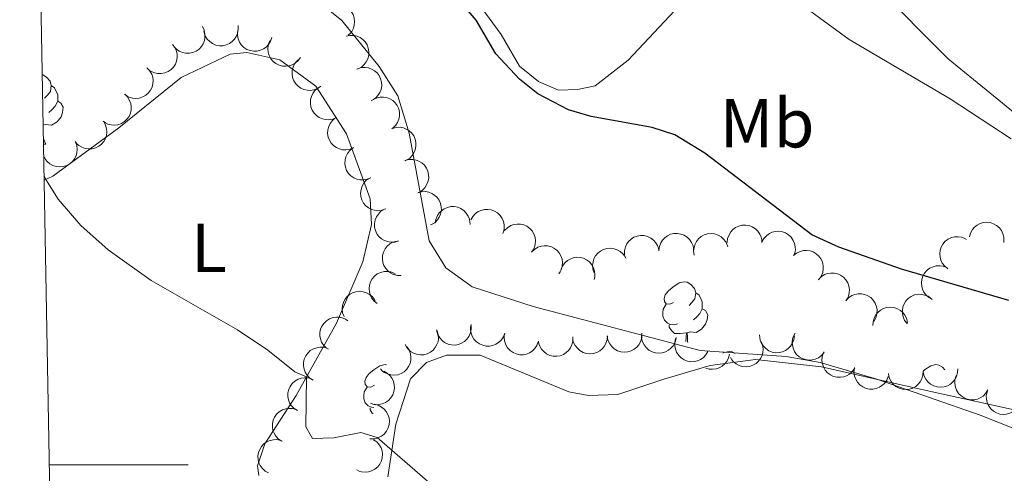
# Model space of a CAD drawing. Units: metres. Extents: x 627787 to 632297, y 694716 to 697768.
# Drawn here: x 628694 to 628836, y 695499 to 695564 of the extents above; entities that cross this region are included whole.
import ezdxf
from ezdxf.enums import TextEntityAlignment as Align

# ---------------------------------------------------------------- set-up
doc = ezdxf.new("R2010")
doc.units = ezdxf.units.M
doc.header["$MEASUREMENT"] = 0
for name, color, linetype, lineweight in [('Carátula', 7, 'Continuous', 0), ('Elementos auxiliares', 7, 'Continuous', 0), ('Entidades rústicas y varios', 7, 'Continuous', 0), ('Relieve y altimetría', 7, 'Continuous', 0)]:
    doc.layers.add(name, color=color, linetype=linetype, lineweight=lineweight)
doc.styles.add('Style-Arial Narrow', font='txt')

msp = doc.modelspace()

# ---------------------------------------------------------------- linework, layer by layer
at = {"layer": 'Carátula', "color": 7, "linetype": 'Continuous', "lineweight": 0}
msp.add_line((628698.469, 695500), (628718.469, 695500), dxfattribs=at)
msp.add_3dface([(627842.822, 694715.671), (632297.044, 694798.715), (632241.681, 697768.21), (627787.459, 697685.166)], dxfattribs=at)
at = {"layer": 'Elementos auxiliares', "color": 250, "linetype": 'Continuous', "lineweight": 0}
msp.add_3dface([(628705.36, 695125.74), (628662.77, 697439), (632091.16, 697502.92), (632134.88, 695189.68)], dxfattribs=at)
at = {"layer": 'Entidades rústicas y varios', "color": 92, "linetype": 'Continuous', "lineweight": 0, "flags": 128}
for points, elevation in [([(628738.333, 695565.798), (628738.803, 695566.107), (628739.356, 695566.299), (628739.834, 695566.362), (628740.279, 695566.33), (628740.759, 695566.217), (628741.205, 695566.01), (628741.601, 695565.72), (628741.933, 695565.343), (628742.194, 695564.908), (628742.359, 695564.428), (628742.421, 695563.88), (628742.371, 695563.41), (628742.241, 695562.933), (628742.028, 695562.489), (628741.789, 695562.192), (628741.502, 695561.931)], 382.427), ([(628720.499, 695563.174), (628720.747, 695562.669), (628720.869, 695562.096), (628720.871, 695561.614), (628720.785, 695561.177), (628720.613, 695560.715), (628720.352, 695560.298), (628720.015, 695559.941), (628719.6, 695559.658), (628719.136, 695559.453), (628718.639, 695559.349), (628718.088, 695559.356), (628717.628, 695559.463), (628717.17, 695559.652), (628716.756, 695559.919), (628716.491, 695560.193), (628716.267, 695560.51)], 386.244), ([(628725.638, 695563.323), (628725.671, 695562.762), (628725.562, 695562.187), (628725.379, 695561.741), (628725.13, 695561.371), (628724.793, 695561.011), (628724.391, 695560.728), (628723.942, 695560.529), (628723.45, 695560.428), (628722.943, 695560.418), (628722.445, 695560.515), (628721.939, 695560.734), (628721.556, 695561.011), (628721.207, 695561.362), (628720.928, 695561.768), (628720.789, 695562.123), (628720.706, 695562.502)], 385.596), ([(628730.484, 695561.619), (628730.31, 695561.084), (628729.999, 695560.588), (628729.665, 695560.24), (628729.298, 695559.987), (628728.853, 695559.775), (628728.375, 695559.658), (628727.885, 695559.637), (628727.39, 695559.723), (628726.914, 695559.899), (628726.486, 695560.171), (628726.095, 695560.56), (628725.839, 695560.958), (628725.643, 695561.412), (628725.531, 695561.892), (628725.532, 695562.273), (628725.593, 695562.656)], 385.049), ([(628741.205, 695561.805), (628741.755, 695561.923), (628742.34, 695561.901), (628742.809, 695561.787), (628743.212, 695561.596), (628743.618, 695561.317), (628743.959, 695560.962), (628744.222, 695560.548), (628744.396, 695560.076), (628744.481, 695559.576), (628744.461, 695559.069), (628744.32, 695558.536), (628744.103, 695558.116), (628743.809, 695557.719), (628743.449, 695557.382), (628743.119, 695557.192), (628742.756, 695557.052)], 382.096), ([(628716.198, 695560.612), (628716.538, 695560.165), (628716.768, 695559.626), (628716.863, 695559.153), (628716.862, 695558.707), (628716.782, 695558.221), (628716.606, 695557.762), (628716.343, 695557.347), (628715.99, 695556.99), (628715.574, 695556.699), (628715.107, 695556.502), (628714.564, 695556.403), (628714.092, 695556.42), (628713.607, 695556.518), (628713.149, 695556.7), (628712.836, 695556.918), (628712.556, 695557.187)], 386.184), ([(628734.609, 695558.742), (628734.285, 695558.283), (628733.841, 695557.901), (628733.419, 695557.667), (628732.994, 695557.533), (628732.507, 695557.462), (628732.016, 695557.49), (628731.541, 695557.615), (628731.093, 695557.844), (628730.691, 695558.152), (628730.361, 695558.538), (628730.103, 695559.025), (628729.976, 695559.481), (628729.922, 695559.973), (628729.957, 695560.464), (628730.07, 695560.828), (628730.241, 695561.176)], 384.211), ([(628712.511, 695557.248), (628712.901, 695556.843), (628713.193, 695556.335), (628713.343, 695555.877), (628713.395, 695555.435), (628713.373, 695554.942), (628713.252, 695554.465), (628713.04, 695554.022), (628712.732, 695553.626), (628712.353, 695553.288), (628711.912, 695553.038), (628711.385, 695552.875), (628710.914, 695552.836), (628710.421, 695552.876), (628709.945, 695553.003), (628709.609, 695553.182), (628709.298, 695553.416)], 385.83), ([(628737.544, 695554.579), (628737.082, 695554.259), (628736.533, 695554.052), (628736.057, 695553.978), (628735.612, 695553.998), (628735.129, 695554.099), (628734.678, 695554.295), (628734.275, 695554.575), (628733.933, 695554.943), (628733.661, 695555.371), (628733.485, 695555.847), (628733.409, 695556.393), (628733.446, 695556.864), (628733.565, 695557.345), (628733.767, 695557.794), (628733.998, 695558.097), (628734.279, 695558.366)], 383.935), ([(628742.838, 695557.1), (628743.376, 695557.265), (628743.961, 695557.294), (628744.437, 695557.221), (628744.855, 695557.066), (628745.284, 695556.823), (628745.654, 695556.499), (628745.953, 695556.11), (628746.167, 695555.655), (628746.296, 695555.164), (628746.319, 695554.657), (628746.225, 695554.114), (628746.046, 695553.677), (628745.787, 695553.255), (628745.458, 695552.888), (628745.146, 695552.67), (628744.797, 695552.5)], 382.072), ([(628739.797, 695550.078), (628739.282, 695549.852), (628738.704, 695549.755), (628738.222, 695549.774), (628737.789, 695549.879), (628737.335, 695550.071), (628736.93, 695550.35), (628736.588, 695550.702), (628736.324, 695551.129), (628736.139, 695551.602), (628736.057, 695552.103), (628736.088, 695552.653), (628736.215, 695553.108), (628736.424, 695553.557), (628736.708, 695553.959), (628736.993, 695554.212), (628737.321, 695554.422)], 383.912), ([(628709.315, 695553.438), (628709.717, 695553.044), (628710.022, 695552.544), (628710.184, 695552.09), (628710.248, 695551.649), (628710.239, 695551.156), (628710.131, 695550.676), (628709.931, 695550.228), (628709.633, 695549.823), (628709.264, 695549.475), (628708.829, 695549.213), (628708.307, 695549.037), (628707.837, 695548.985), (628707.343, 695549.011), (628706.864, 695549.125), (628706.523, 695549.296), (628706.207, 695549.521)], 386.053), ([(628745.027, 695552.626), (628745.526, 695552.883), (628746.097, 695553.016), (628746.579, 695553.027), (628747.018, 695552.949), (628747.483, 695552.786), (628747.905, 695552.533), (628748.268, 695552.202), (628748.558, 695551.792), (628748.772, 695551.332), (628748.885, 695550.837), (628748.888, 695550.286), (628748.789, 695549.824), (628748.609, 695549.363), (628748.35, 695548.944), (628748.081, 695548.674), (628747.768, 695548.444)], 382.24), ([(628706.284, 695549.479), (628706.558, 695548.988), (628706.71, 695548.422), (628706.738, 695547.941), (628706.675, 695547.499), (628706.527, 695547.029), (628706.289, 695546.599), (628705.97, 695546.225), (628705.571, 695545.921), (628705.118, 695545.691), (628704.628, 695545.562), (628704.077, 695545.54), (628703.611, 695545.623), (628703.145, 695545.788), (628702.717, 695546.032), (628702.438, 695546.292), (628702.198, 695546.597)], 386.444), ([(628742.273, 695545.734), (628741.758, 695545.509), (628741.18, 695545.412), (628740.699, 695545.43), (628740.266, 695545.535), (628739.811, 695545.727), (628739.406, 695546.006), (628739.065, 695546.359), (628738.8, 695546.786), (628738.615, 695547.258), (628738.534, 695547.759), (628738.564, 695548.309), (628738.692, 695548.765), (628738.9, 695549.213), (628739.185, 695549.615), (628739.47, 695549.868), (628739.797, 695550.078)], 383.912), ([(628747.848, 695548.495), (628748.39, 695548.645), (628748.975, 695548.659), (628749.45, 695548.572), (628749.863, 695548.407), (628750.285, 695548.152), (628750.647, 695547.818), (628750.935, 695547.421), (628751.136, 695546.961), (628751.252, 695546.467), (628751.262, 695545.959), (628751.153, 695545.419), (628750.962, 695544.986), (628750.692, 695544.572), (628750.353, 695544.214), (628750.035, 695544.004), (628749.682, 695543.843)], 382.164), ([(628702.223, 695546.555), (628702.417, 695546.027), (628702.478, 695545.445), (628702.43, 695544.965), (628702.299, 695544.539), (628702.079, 695544.098), (628701.776, 695543.71), (628701.403, 695543.391), (628700.961, 695543.153), (628700.478, 695542.998), (628699.973, 695542.947), (628699.425, 695543.011), (628698.979, 695543.166), (628698.544, 695543.402), (628698.16, 695543.71), (628697.925, 695544.01), (628697.736, 695544.35)], 386.444), ([(628744.749, 695541.39), (628744.234, 695541.165), (628743.657, 695541.068), (628743.175, 695541.086), (628742.742, 695541.192), (628742.288, 695541.383), (628741.882, 695541.662), (628741.541, 695542.015), (628741.276, 695542.442), (628741.091, 695542.914), (628741.01, 695543.415), (628741.041, 695543.966), (628741.168, 695544.421), (628741.377, 695544.87), (628741.661, 695545.272), (628741.946, 695545.525), (628742.273, 695545.734)], 383.912), ([(628749.676, 695543.859), (628750.217, 695544.009), (628750.803, 695544.023), (628751.277, 695543.936), (628751.691, 695543.77), (628752.113, 695543.516), (628752.475, 695543.182), (628752.763, 695542.785), (628752.964, 695542.324), (628753.08, 695541.83), (628753.089, 695541.323), (628752.981, 695540.783), (628752.79, 695540.35), (628752.52, 695539.936), (628752.181, 695539.578), (628751.863, 695539.368), (628751.509, 695539.207)], 381.757), ([(628746.86, 695536.88), (628746.331, 695536.691), (628745.747, 695536.636), (628745.268, 695536.688), (628744.844, 695536.824), (628744.404, 695537.048), (628744.02, 695537.355), (628743.705, 695537.731), (628743.471, 695538.176), (628743.32, 695538.66), (628743.275, 695539.166), (628743.345, 695539.713), (628743.504, 695540.158), (628743.744, 695540.59), (628744.056, 695540.971), (628744.359, 695541.203), (628744.7, 695541.389)], 383.546), ([(628751.503, 695539.223), (628752.045, 695539.373), (628752.631, 695539.387), (628753.105, 695539.3), (628753.519, 695539.134), (628753.941, 695538.88), (628754.302, 695538.546), (628754.59, 695538.149), (628754.792, 695537.688), (628754.907, 695537.194), (628754.917, 695536.687), (628754.808, 695536.146), (628754.618, 695535.714), (628754.347, 695535.299), (628754.009, 695534.942), (628753.691, 695534.732), (628753.337, 695534.571)], 381.35), ([(628748.736, 695532.267), (628748.197, 695532.11), (628747.611, 695532.088), (628747.136, 695532.168), (628746.72, 695532.328), (628746.294, 695532.577), (628745.928, 695532.906), (628745.635, 695533.3), (628745.427, 695533.757), (628745.305, 695534.25), (628745.289, 695534.757), (628745.39, 695535.299), (628745.575, 695535.734), (628745.84, 695536.152), (628746.173, 695536.514), (628746.489, 695536.728), (628746.84, 695536.894)], 383.45), ([(628754.045, 695534.821), (628754.124, 695535.377), (628754.347, 695535.919), (628754.616, 695536.319), (628754.934, 695536.632), (628755.336, 695536.916), (628755.787, 695537.114), (628756.267, 695537.218), (628756.769, 695537.218), (628757.268, 695537.126), (628757.737, 695536.931), (628758.188, 695536.615), (628758.508, 695536.267), (628758.779, 695535.853), (628758.971, 695535.399), (628759.036, 695535.024), (628759.041, 695534.635)], 381.03), ([(628759.164, 695535.308), (628759.438, 695535.799), (628759.84, 695536.225), (628760.235, 695536.501), (628760.644, 695536.679), (628761.121, 695536.8), (628761.613, 695536.823), (628762.098, 695536.748), (628762.567, 695536.567), (628762.999, 695536.302), (628763.367, 695535.953), (628763.675, 695535.495), (628763.848, 695535.055), (628763.953, 695534.572), (628763.969, 695534.08), (628763.895, 695533.706), (628763.761, 695533.341)], 380.511), ([(628764.02, 695533.781), (628764.416, 695534.18), (628764.918, 695534.483), (628765.372, 695534.643), (628765.814, 695534.704), (628766.307, 695534.693), (628766.786, 695534.582), (628767.233, 695534.38), (628767.636, 695534.08), (628767.982, 695533.709), (628768.242, 695533.273), (628768.416, 695532.75), (628768.465, 695532.28), (628768.436, 695531.786), (628768.319, 695531.307), (628768.147, 695530.967), (628767.92, 695530.652)], 380.326), ([(628796.088, 695532.056), (628796.147, 695532.615), (628796.348, 695533.165), (628796.603, 695533.575), (628796.908, 695533.899), (628797.3, 695534.199), (628797.743, 695534.413), (628798.218, 695534.536), (628798.72, 695534.555), (628799.222, 695534.481), (628799.698, 695534.305), (628800.161, 695534.006), (628800.494, 695533.67), (628800.78, 695533.267), (628800.989, 695532.821), (628801.068, 695532.448), (628801.088, 695532.06)], 380.007), ([(628830.963, 695532.858), (628831.11, 695533.401), (628831.396, 695533.912), (628831.712, 695534.276), (628832.065, 695534.548), (628832.499, 695534.782), (628832.97, 695534.924), (628833.459, 695534.969), (628833.958, 695534.908), (628834.442, 695534.756), (628834.883, 695534.507), (628835.293, 695534.138), (628835.569, 695533.754), (628835.788, 695533.31), (628835.924, 695532.837), (628835.942, 695532.456), (628835.901, 695532.07)], 376.325), ([(628786.25, 695530.894), (628786.317, 695531.452), (628786.527, 695531.999), (628786.787, 695532.405), (628787.098, 695532.725), (628787.493, 695533.019), (628787.939, 695533.226), (628788.417, 695533.341), (628788.919, 695533.353), (628789.42, 695533.272), (628789.893, 695533.088), (628790.351, 695532.782), (628790.679, 695532.441), (628790.96, 695532.034), (628791.162, 695531.585), (628791.235, 695531.211), (628791.249, 695530.823)], 379.904), ([(628791.323, 695530.205), (628791.241, 695530.762), (628791.301, 695531.344), (628791.446, 695531.804), (628791.662, 695532.194), (628791.967, 695532.581), (628792.343, 695532.898), (628792.773, 695533.134), (628793.255, 695533.277), (628793.759, 695533.33), (628794.264, 695533.277), (628794.787, 695533.101), (628795.192, 695532.858), (628795.57, 695532.538), (628795.882, 695532.158), (628796.051, 695531.816), (628796.167, 695531.445)], 379.907), ([(628801.093, 695532.15), (628801.366, 695532.641), (628801.766, 695533.068), (628802.161, 695533.346), (628802.569, 695533.525), (628803.046, 695533.648), (628803.538, 695533.672), (628804.023, 695533.598), (628804.492, 695533.419), (628804.926, 695533.155), (628805.294, 695532.807), (628805.604, 695532.35), (628805.779, 695531.911), (628805.885, 695531.428), (628805.902, 695530.936), (628805.829, 695530.562), (628805.696, 695530.197)], 379.955), ([(628749.149, 695527.281), (628748.587, 695527.288), (628748.02, 695527.437), (628747.589, 695527.652), (628747.237, 695527.926), (628746.902, 695528.288), (628746.648, 695528.709), (628746.482, 695529.171), (628746.416, 695529.669), (628746.442, 695530.176), (628746.574, 695530.666), (628746.829, 695531.155), (628747.132, 695531.517), (628747.507, 695531.84), (628747.931, 695532.09), (628748.295, 695532.203), (628748.68, 695532.259)], 383.679), ([(628781.288, 695530.27), (628781.281, 695530.832), (628781.417, 695531.402), (628781.621, 695531.838), (628781.887, 695532.196), (628782.241, 695532.539), (628782.656, 695532.804), (628783.113, 695532.981), (628783.61, 695533.058), (628784.117, 695533.044), (628784.61, 695532.924), (628785.105, 695532.681), (628785.475, 695532.386), (628785.807, 695532.019), (628786.066, 695531.601), (628786.188, 695531.24), (628786.253, 695530.857)], 379.985), ([(628827.857, 695528.27), (628827.416, 695528.618), (628827.058, 695529.082), (628826.848, 695529.516), (628826.737, 695529.948), (628826.692, 695530.439), (628826.748, 695530.928), (628826.898, 695531.395), (628827.15, 695531.829), (628827.48, 695532.215), (628827.884, 695532.523), (628828.384, 695532.754), (628828.846, 695532.856), (628829.34, 695532.883), (628829.828, 695532.822), (628830.186, 695532.689), (628830.524, 695532.499)], 376.227), ([(628767.92, 695530.652), (628768.316, 695531.051), (628768.817, 695531.354), (628769.272, 695531.514), (628769.714, 695531.575), (628770.206, 695531.564), (628770.686, 695531.453), (628771.133, 695531.251), (628771.536, 695530.951), (628771.882, 695530.579), (628772.142, 695530.144), (628772.315, 695529.62), (628772.364, 695529.15), (628772.335, 695528.656), (628772.219, 695528.178), (628772.047, 695527.838), (628771.819, 695527.523)], 380.326), ([(628776.931, 695527.662), (628776.748, 695528.193), (628776.699, 695528.777), (628776.757, 695529.256), (628776.897, 695529.679), (628777.126, 695530.116), (628777.437, 695530.497), (628777.816, 695530.808), (628778.263, 695531.037), (628778.749, 695531.182), (628779.255, 695531.223), (628779.801, 695531.147), (628780.245, 695530.983), (628780.675, 695530.738), (628781.052, 695530.422), (628781.281, 695530.117), (628781.463, 695529.774)], 380.533), ([(628805.644, 695530.153), (628806.077, 695530.512), (628806.606, 695530.764), (628807.074, 695530.879), (628807.519, 695530.897), (628808.008, 695530.837), (628808.475, 695530.681), (628808.9, 695530.436), (628809.272, 695530.098), (628809.58, 695529.695), (628809.796, 695529.236), (628809.918, 695528.698), (628809.921, 695528.226), (628809.844, 695527.737), (628809.682, 695527.272), (628809.477, 695526.95), (628809.22, 695526.659)], 379.842), ([(628772.129, 695528.14), (628772.348, 695528.657), (628772.701, 695529.125), (628773.063, 695529.443), (628773.45, 695529.665), (628773.912, 695529.838), (628774.398, 695529.914), (628774.888, 695529.893), (628775.374, 695529.765), (628775.833, 695529.549), (628776.237, 695529.241), (628776.593, 695528.821), (628776.814, 695528.403), (628776.971, 695527.933), (628777.041, 695527.446), (628777.008, 695527.066), (628776.914, 695526.689)], 380.67), ([(628745.66, 695523.256), (628745.219, 695523.605), (628744.862, 695524.07), (628744.652, 695524.503), (628744.542, 695524.935), (628744.498, 695525.426), (628744.554, 695525.915), (628744.705, 695526.382), (628744.958, 695526.816), (628745.288, 695527.201), (628745.692, 695527.509), (628746.192, 695527.74), (628746.654, 695527.841), (628747.148, 695527.868), (628747.637, 695527.806), (628747.994, 695527.673), (628748.332, 695527.482)], 384.372), ([(628809.211, 695526.693), (628809.6, 695527.099), (628810.097, 695527.409), (628810.55, 695527.576), (628810.99, 695527.644), (628811.483, 695527.64), (628811.964, 695527.537), (628812.414, 695527.341), (628812.822, 695527.048), (628813.173, 695526.682), (628813.44, 695526.25), (628813.622, 695525.729), (628813.678, 695525.26), (628813.656, 695524.766), (628813.547, 695524.286), (628813.38, 695523.943), (628813.158, 695523.624)], 379.296), ([(628825.209, 695524.072), (628824.768, 695524.42), (628824.411, 695524.885), (628824.2, 695525.318), (628824.089, 695525.75), (628824.045, 695526.241), (628824.1, 695526.73), (628824.251, 695527.197), (628824.503, 695527.632), (628824.833, 695528.017), (628825.236, 695528.325), (628825.736, 695528.557), (628826.198, 695528.659), (628826.692, 695528.686), (628827.181, 695528.624), (628827.538, 695528.492), (628827.877, 695528.301)], 376.835), ([(628740.895, 695521.384), (628740.698, 695521.91), (628740.632, 695522.492), (628740.677, 695522.972), (628740.805, 695523.399), (628741.021, 695523.842), (628741.321, 695524.232), (628741.692, 695524.554), (628742.133, 695524.795), (628742.614, 695524.954), (628743.119, 695525.009), (628743.667, 695524.948), (628744.115, 695524.796), (628744.551, 695524.564), (628744.938, 695524.259), (628745.175, 695523.96), (628745.366, 695523.622)], 384.828), ([(628813.164, 695523.658), (628813.545, 695524.071), (628814.035, 695524.392), (628814.484, 695524.57), (628814.922, 695524.647), (628815.415, 695524.654), (628815.899, 695524.562), (628816.353, 695524.377), (628816.767, 695524.092), (628817.126, 695523.734), (628817.403, 695523.308), (628817.596, 695522.792), (628817.662, 695522.324), (628817.652, 695521.829), (628817.553, 695521.347), (628817.394, 695521), (628817.179, 695520.677)], 378.927), ([(628821.983, 695520.359), (628821.639, 695520.804), (628821.406, 695521.342), (628821.308, 695521.814), (628821.306, 695522.259), (628821.382, 695522.746), (628821.555, 695523.207), (628821.815, 695523.623), (628822.166, 695523.983), (628822.58, 695524.276), (628823.046, 695524.476), (628823.588, 695524.579), (628824.06, 695524.565), (628824.546, 695524.471), (628825.005, 695524.292), (628825.319, 695524.076), (628825.601, 695523.809)], 377.489), ([(628817.07, 695520.062), (628817.095, 695520.623), (628817.263, 695521.185), (628817.491, 695521.609), (628817.777, 695521.951), (628818.149, 695522.274), (628818.578, 695522.515), (628819.045, 695522.666), (628819.545, 695522.715), (628820.051, 695522.672), (628820.536, 695522.525), (628821.017, 695522.254), (628821.369, 695521.94), (628821.68, 695521.554), (628821.916, 695521.122), (628822.017, 695520.755), (628822.061, 695520.368)], 378.372), ([(628738.391, 695516.798), (628737.983, 695517.185), (628737.67, 695517.681), (628737.501, 695518.132), (628737.43, 695518.572), (628737.431, 695519.065), (628737.531, 695519.547), (628737.724, 695519.998), (628738.015, 695520.407), (628738.379, 695520.761), (628738.81, 695521.03), (628739.329, 695521.215), (628739.798, 695521.274), (628740.293, 695521.255), (628740.773, 695521.149), (628741.117, 695520.984), (628741.437, 695520.763)], 385.301), ([(628754.297, 695519.337), (628754.466, 695518.801), (628754.502, 695518.216), (628754.433, 695517.739), (628754.282, 695517.32), (628754.043, 695516.888), (628753.723, 695516.515), (628753.336, 695516.213), (628752.884, 695515.995), (628752.394, 695515.861), (628751.888, 695515.832), (628751.344, 695515.921), (628750.904, 695516.096), (628750.48, 695516.351), (628750.111, 695516.676), (628749.889, 695516.986), (628749.715, 695517.334)], 385.002), ([(628759.189, 695520.058), (628759.199, 695519.496), (628759.065, 695518.925), (628758.862, 695518.488), (628758.598, 695518.129), (628758.246, 695517.784), (628757.832, 695517.518), (628757.375, 695517.339), (628756.879, 695517.26), (628756.372, 695517.272), (628755.878, 695517.39), (628755.382, 695517.631), (628755.011, 695517.924), (628754.678, 695518.289), (628754.417, 695518.707), (628754.293, 695519.067), (628754.226, 695519.45)], 384.455), ([(628764.039, 695518.977), (628763.842, 695518.451), (628763.509, 695517.969), (628763.16, 695517.636), (628762.783, 695517.399), (628762.329, 695517.207), (628761.846, 695517.11), (628761.355, 695517.111), (628760.865, 695517.219), (628760.397, 695517.415), (628759.981, 695517.706), (628759.607, 695518.111), (628759.369, 695518.52), (628759.193, 695518.982), (628759.103, 695519.466), (628759.12, 695519.847), (628759.198, 695520.228)], 384.287), ([(628768.879, 695517.728), (628768.682, 695517.201), (628768.349, 695516.719), (628768, 695516.386), (628767.623, 695516.149), (628767.169, 695515.957), (628766.686, 695515.86), (628766.195, 695515.861), (628765.705, 695515.969), (628765.237, 695516.166), (628764.821, 695516.456), (628764.447, 695516.862), (628764.209, 695517.27), (628764.033, 695517.732), (628763.943, 695518.216), (628763.96, 695518.597), (628764.037, 695518.978)], 384.174), ([(628788.72, 695518.212), (628788.578, 695517.668), (628788.296, 695517.155), (628787.984, 695516.788), (628787.633, 695516.513), (628787.201, 695516.275), (628786.731, 695516.13), (628786.243, 695516.08), (628785.744, 695516.137), (628785.258, 695516.284), (628784.814, 695516.53), (628784.401, 695516.895), (628784.123, 695517.277), (628783.899, 695517.719), (628783.76, 695518.191), (628783.738, 695518.572), (628783.776, 695518.958)], 382.64), ([(628810.038, 695516.201), (628809.68, 695515.767), (628809.207, 695515.421), (628808.769, 695515.22), (628808.335, 695515.119), (628807.843, 695515.086), (628807.355, 695515.153), (628806.892, 695515.314), (628806.463, 695515.576), (628806.085, 695515.915), (628805.787, 695516.325), (628805.567, 695516.831), (628805.475, 695517.294), (628805.46, 695517.789), (628805.533, 695518.276), (628805.673, 695518.63), (628805.871, 695518.965)], 381.535), ([(628773.847, 695518.44), (628773.856, 695517.878), (628773.723, 695517.308), (628773.52, 695516.87), (628773.256, 695516.511), (628772.904, 695516.166), (628772.49, 695515.9), (628772.033, 695515.721), (628771.537, 695515.641), (628771.03, 695515.653), (628770.536, 695515.771), (628770.04, 695516.012), (628769.669, 695516.304), (628769.336, 695516.67), (628769.075, 695517.087), (628768.951, 695517.448), (628768.884, 695517.831)], 384.056), ([(628778.828, 695518.608), (628778.796, 695518.046), (628778.62, 695517.487), (628778.385, 695517.066), (628778.095, 695516.728), (628777.718, 695516.411), (628777.286, 695516.176), (628776.817, 695516.031), (628776.316, 695515.989), (628775.811, 695516.039), (628775.328, 695516.193), (628774.851, 695516.47), (628774.503, 695516.79), (628774.198, 695517.18), (628773.968, 695517.615), (628773.872, 695517.984), (628773.834, 695518.371)], 383.665), ([(628783.796, 695518.843), (628783.764, 695518.282), (628783.588, 695517.723), (628783.353, 695517.302), (628783.063, 695516.964), (628782.686, 695516.646), (628782.254, 695516.411), (628781.784, 695516.267), (628781.284, 695516.225), (628780.779, 695516.274), (628780.296, 695516.429), (628779.819, 695516.706), (628779.471, 695517.026), (628779.165, 695517.415), (628778.936, 695517.851), (628778.84, 695518.22), (628778.802, 695518.606)], 383.15), ([(628793.306, 695516.331), (628793.025, 695515.845), (628792.616, 695515.425), (628792.217, 695515.155), (628791.805, 695514.984), (628791.325, 695514.87), (628790.834, 695514.855), (628790.35, 695514.938), (628789.884, 695515.126), (628789.455, 695515.398), (628789.093, 695515.753), (628788.793, 695516.215), (628788.626, 695516.658), (628788.529, 695517.143), (628788.521, 695517.635), (628788.601, 695518.008), (628788.741, 695518.37)], 382.147), ([(628800.978, 695517.776), (628801.184, 695517.252), (628801.259, 695516.671), (628801.222, 695516.191), (628801.1, 695515.762), (628800.891, 695515.316), (628800.597, 695514.921), (628800.231, 695514.594), (628799.794, 695514.345), (628799.315, 695514.179), (628798.811, 695514.117), (628798.263, 695514.169), (628797.812, 695514.313), (628797.372, 695514.539), (628796.981, 695514.838), (628796.739, 695515.133), (628796.543, 695515.468)], 381.657), ([(628805.751, 695518.58), (628805.677, 695518.023), (628805.46, 695517.478), (628805.195, 695517.076), (628804.88, 695516.76), (628804.481, 695516.471), (628804.032, 695516.27), (628803.553, 695516.161), (628803.051, 695516.156), (628802.551, 695516.243), (628802.081, 695516.433), (628801.626, 695516.744), (628801.303, 695517.089), (628801.027, 695517.5), (628800.831, 695517.952), (628800.763, 695518.327), (628800.753, 695518.715)], 381.397), ([(628736.41, 695512.217), (628735.938, 695512.522), (628735.539, 695512.951), (628735.288, 695513.363), (628735.138, 695513.783), (628735.047, 695514.267), (628735.056, 695514.759), (628735.162, 695515.238), (628735.373, 695515.695), (628735.665, 695516.109), (628736.038, 695516.453), (628736.514, 695516.731), (628736.964, 695516.876), (628737.454, 695516.949), (628737.946, 695516.934), (628738.314, 695516.835), (628738.669, 695516.678)], 385.979), ([(628749.958, 695517.024), (628750.272, 695516.558), (628750.471, 695516.007), (628750.539, 695515.53), (628750.513, 695515.085), (628750.405, 695514.604), (628750.204, 695514.155), (628749.918, 695513.756), (628749.545, 695513.419), (628749.113, 695513.153), (628748.635, 695512.983), (628748.088, 695512.915), (628747.617, 695512.958), (628747.139, 695513.083), (628746.692, 695513.291), (628746.392, 695513.526), (628746.128, 695513.811)], 385.657), ([(628814.443, 695513.945), (628814.132, 695513.476), (628813.698, 695513.082), (628813.283, 695512.837), (628812.862, 695512.692), (628812.376, 695512.607), (628811.884, 695512.623), (628811.406, 695512.735), (628810.953, 695512.951), (628810.542, 695513.248), (628810.202, 695513.625), (628809.93, 695514.105), (628809.791, 695514.557), (628809.724, 695515.047), (628809.746, 695515.539), (628809.849, 695515.906), (628810.01, 695516.259)], 381.047), ([(628796.4, 695515.963), (628796.274, 695515.415), (628796.008, 695514.893), (628795.707, 695514.516), (628795.364, 695514.231), (628794.94, 695513.981), (628794.474, 695513.821), (628793.988, 695513.757), (628793.487, 695513.799), (628793.006, 695513.929)], 381.889), ([(628746.614, 695513.471), (628747.107, 695513.202), (628747.537, 695512.804), (628747.818, 695512.412), (628747.999, 695512.005), (628748.126, 695511.529), (628748.153, 695511.037), (628748.083, 695510.551), (628747.907, 695510.081), (628747.647, 695509.646), (628747.301, 695509.275), (628746.846, 695508.962), (628746.408, 695508.784), (628745.926, 695508.674), (628745.434, 695508.653), (628745.059, 695508.724), (628744.694, 695508.855)], 386.003), ([(628819.265, 695512.737), (628819.063, 695512.212), (628818.725, 695511.734), (628818.372, 695511.405), (628817.993, 695511.171), (628817.537, 695510.984), (628817.053, 695510.893), (628816.562, 695510.899), (628816.073, 695511.011), (628815.607, 695511.213), (628815.194, 695511.508), (628814.825, 695511.917), (628814.592, 695512.328), (628814.42, 695512.792), (628814.335, 695513.277), (628814.356, 695513.658), (628814.438, 695514.038)], 380.642), ([(628824.297, 695513.505), (628824.275, 695512.943), (628824.11, 695512.381), (628823.884, 695511.955), (628823.6, 695511.611), (628823.229, 695511.286), (628822.802, 695511.043), (628822.335, 695510.89), (628821.836, 695510.838), (628821.33, 695510.878), (628820.844, 695511.022), (628820.362, 695511.29), (628820.008, 695511.603), (628819.695, 695511.987), (628819.457, 695512.418), (628819.354, 695512.785), (628819.308, 695513.171)], 380.687), ([(628829.285, 695513.839), (628829.264, 695513.277), (628829.099, 695512.715), (628828.872, 695512.289), (628828.589, 695511.945), (628828.218, 695511.62), (628827.79, 695511.377), (628827.324, 695511.224), (628826.824, 695511.172), (628826.318, 695511.212), (628825.832, 695511.356), (628825.35, 695511.624), (628824.996, 695511.937), (628824.683, 695512.321), (628824.445, 695512.752), (628824.342, 695513.119), (628824.296, 695513.505)], 380.746), ([(628734.174, 695507.802), (628733.702, 695508.108), (628733.303, 695508.536), (628733.052, 695508.948), (628732.901, 695509.368), (628732.811, 695509.852), (628732.82, 695510.344), (628732.926, 695510.824), (628733.137, 695511.28), (628733.429, 695511.694), (628733.802, 695512.039), (628734.278, 695512.316), (628734.728, 695512.461), (628735.218, 695512.534), (628735.71, 695512.519), (628736.078, 695512.42), (628736.433, 695512.263)], 386.693), ([(628833.638, 695510.794), (628833.348, 695510.313), (628832.932, 695509.901), (628832.527, 695509.638), (628832.113, 695509.475), (628831.631, 695509.369), (628831.139, 695509.364), (628830.657, 695509.455), (628830.194, 695509.651), (628829.771, 695509.931), (628829.416, 695510.293), (628829.123, 695510.76), (628828.965, 695511.206), (628828.877, 695511.693), (628828.877, 695512.185), (628828.964, 695512.556), (628829.111, 695512.916)], 380.85), ([(628838.226, 695508.83), (628837.966, 695508.331), (628837.576, 695507.894), (628837.189, 695507.607), (628836.785, 695507.418), (628836.311, 695507.283), (628835.821, 695507.247), (628835.333, 695507.308), (628834.86, 695507.475), (628834.42, 695507.728), (628834.043, 695508.067), (628833.722, 695508.516), (628833.536, 695508.951), (628833.418, 695509.431), (628833.388, 695509.923), (628833.452, 695510.298), (628833.576, 695510.667)], 380.908), ([(628731.938, 695503.388), (628731.466, 695503.693), (628731.067, 695504.122), (628730.816, 695504.534), (628730.665, 695504.953), (628730.575, 695505.438), (628730.584, 695505.929), (628730.69, 695506.409), (628730.901, 695506.865), (628731.193, 695507.28), (628731.566, 695507.624), (628732.042, 695507.902), (628732.492, 695508.046), (628732.982, 695508.12), (628733.474, 695508.104), (628733.842, 695508.006), (628734.197, 695507.848)], 387.407), ([(628745.249, 695508.712), (628745.796, 695508.584), (628746.317, 695508.316), (628746.692, 695508.013), (628746.976, 695507.669), (628747.225, 695507.244), (628747.382, 695506.778), (628747.445, 695506.291), (628747.401, 695505.79), (628747.266, 695505.301), (628747.032, 695504.851), (628746.677, 695504.429), (628746.303, 695504.14), (628745.867, 695503.906), (628745.399, 695503.754), (628745.019, 695503.722), (628744.631, 695503.75)], 386.213), ([(628730.007, 695498.813), (628729.516, 695499.088), (628729.09, 695499.49), (628728.814, 695499.885), (628728.637, 695500.294), (628728.515, 695500.772), (628728.493, 695501.263), (628728.568, 695501.748), (628728.749, 695502.217), (628729.014, 695502.649), (628729.364, 695503.017), (628729.821, 695503.325), (628730.261, 695503.498), (628730.745, 695503.602), (628731.237, 695503.619), (628731.611, 695503.544), (628731.975, 695503.41)], 387.992), ([(628745.162, 695503.608), (628745.621, 695503.283), (628746.002, 695502.838), (628746.235, 695502.416), (628746.368, 695501.991), (628746.438, 695501.503), (628746.408, 695501.012), (628746.282, 695500.537), (628746.053, 695500.09), (628745.744, 695499.688), (628745.357, 695499.36), (628744.869, 695499.102), (628744.414, 695498.977), (628743.922, 695498.924), (628743.431, 695498.96), (628743.067, 695499.074), (628742.719, 695499.246)], 386.87)]:
    msp.add_lwpolyline(points, dxfattribs=dict(at, elevation=elevation))
for points in [[(628697.433, 695556.233), (628697.496, 695556.225), (628698.026, 695555.91), (628698.556, 695555.325), (628698.716, 695554.685), (628698.606, 695553.835), (628698.181, 695553.305), (628697.761, 695552.88)], [(628698.716, 695554.685), (628699.191, 695554.37), (628699.506, 695553.73), (628699.666, 695553.41), (628699.666, 695552.83), (628699.666, 695552.405), (628699.296, 695551.715), (628698.876, 695551.235), (628698.396, 695550.815)], [(628699.666, 695552.405), (628700.121, 695552.155), (628700.466, 695551.54), (628700.356, 695550.815), (628700.146, 695550.175), (628699.561, 695549.435), (628698.766, 695548.955), (628697.916, 695549.06), (628697.567, 695548.955)], [(628697.598, 695547.29), (628697.626, 695547.045), (628697.741, 695546.645), (628697.956, 695546.245)], [(628697.617, 695546.245), (628697.956, 695546.245)], [(628788.361, 695523.396), (628787.831, 695523.131), (628787.301, 695523.186), (628787.036, 695523.556), (628786.981, 695523.981), (628787.141, 695524.501), (628787.621, 695525.096), (628788.256, 695525.626), (628789.156, 695526.211), (628789.901, 695526.371), (628790.326, 695526.316), (628790.856, 695526.001), (628791.386, 695525.416), (628791.546, 695524.776), (628791.436, 695523.926), (628791.011, 695523.396), (628790.591, 695522.971)], [(628791.546, 695524.776), (628792.021, 695524.461), (628792.336, 695523.821), (628792.496, 695523.501), (628792.496, 695522.921), (628792.496, 695522.496), (628792.126, 695521.806), (628791.706, 695521.326), (628791.226, 695520.906)], [(628788.946, 695520.316), (628788.521, 695520.156), (628787.936, 695520.216), (628787.461, 695520.426), (628787.036, 695520.851), (628786.821, 695521.436), (628786.821, 695521.856), (628786.876, 695522.441), (628787.301, 695523.131)], [(628792.496, 695522.496), (628792.951, 695522.246), (628793.296, 695521.631), (628793.186, 695520.906), (628792.976, 695520.266), (628792.391, 695519.526), (628791.596, 695519.046), (628790.746, 695519.151), (628790.316, 695519.021)], [(628790.206, 695519.021), (628789.316, 695518.936), (628788.471, 695518.936), (628788.046, 695519.366), (628787.726, 695519.841), (628787.726, 695520.156)], [(628790.115, 695517.757), (628790.206, 695519.021), (628790.316, 695519.021), (628790.351, 695518.436), (628790.386, 695517.751), (628790.4, 695517.63)], [(628795.474, 695516.074), (628795.631, 695516.176), (628796.376, 695516.336), (628796.801, 695516.281), (628797.205, 695516.041)], [(628745.281, 695511.456), (628744.751, 695511.191), (628744.221, 695511.246), (628743.956, 695511.616), (628743.901, 695512.041), (628744.061, 695512.561), (628744.541, 695513.156), (628745.176, 695513.686), (628746.076, 695514.271), (628746.821, 695514.431), (628747.003, 695514.407)], [(628824.285, 695513.504), (628824.503, 695513.686), (628825.403, 695514.271), (628826.148, 695514.431), (628826.573, 695514.376), (628827.103, 695514.061), (628827.425, 695513.705)], [(628745.19, 695508.242), (628744.856, 695508.276), (628744.381, 695508.486), (628743.956, 695508.911), (628743.741, 695509.496), (628743.741, 695509.916), (628743.796, 695510.501), (628744.221, 695511.191)], [(628745.075, 695507.316), (628744.966, 695507.426), (628744.646, 695507.901), (628744.646, 695508.216)]]:
    msp.add_lwpolyline(points, dxfattribs=at)
at = {"layer": 'Entidades rústicas y varios', "color": 92, "linetype": 'Continuous', "lineweight": 0}
for points in [[(628796.561, 695573.854, 371.152), (628794.447, 695571.858, 371.394), (628781.796, 695558.347, 373.504), (628777.051, 695554.651, 374.348), (628774.52, 695554.122, 374.348), (628771.777, 695554.015, 374.242), (628768.928, 695555.279, 374.348), (628766.183, 695557.493, 374.348), (628763.543, 695562.027, 374.77), (628759.531, 695567.51, 374.664), (628753.302, 695574.786, 374.664), (628741.797, 695584.378, 374.77), (628728.602, 695596.502, 374.77), (628723.01, 695598.502, 374.77), (628715.308, 695599.341, 374.77), (628708.873, 695599.443, 374.875), (628700.222, 695600.281, 375.297), (628696.6, 695601.502, 375.501)], [(628836.976, 695546.988, 370.654), (628828.216, 695552.784, 370.654), (628813.652, 695561.32, 371.182), (628796.561, 695573.854, 371.152)], [(628697.713, 695541.051, 385.031), (628698.968, 695541.595, 384.862), (628708.458, 695548.563, 383.912), (628717.42, 695555.848, 382.752), (628724.486, 695559.228, 381.908), (628726.913, 695559.441, 381.908), (628731.661, 695558.389, 381.908), (628736.832, 695554.595, 381.908), (628741.267, 695547.74, 381.486), (628744.649, 695538.354, 381.275), (628744.863, 695534.661, 381.486), (628743.6, 695529.28, 382.014), (628739.808, 695520.416, 383.279), (628734.012, 695509.969, 385.6), (628729.481, 695503.003, 387.077), (628728.428, 695499.838, 387.71), (628728.64, 695498.466, 387.71)], [(628747.207, 695498.267, 385.706), (628748.362, 695505.864, 384.229), (628750.468, 695512.406, 383.174), (628752.787, 695514.728, 382.858), (628755.635, 695515.785, 382.33), (628760.488, 695515.788, 382.33), (628773.256, 695510.521, 382.541), (628776.105, 695509.996, 382.33), (628780.324, 695510.104, 381.803), (628786.969, 695512.324, 380.431), (628793.614, 695514.332, 380.115), (628800.154, 695515.18, 380.009), (628809.649, 695514.131, 380.642), (628824.104, 695510.87, 379.482), (628839.825, 695507.399, 379.165)]]:
    msp.add_polyline3d(points, dxfattribs=at)
at = {"layer": 'Relieve y altimetría', "color": 30, "linetype": 'Continuous', "lineweight": 30, "elevation": 375, "flags": 128}
msp.add_lwpolyline([(628836.65, 695523.664), (628821.165, 695528.225), (628812.171, 695531.35), (628808.266, 695533.141), (628792.856, 695544.946), (628788.534, 695547.555), (628785.258, 695548.633), (628776.501, 695550.21), (628773.23, 695551.157), (628768.813, 695553.498), (628766.159, 695555.583), (628762.753, 695559.244), (628759.93, 695564.124), (628753.448, 695571.732)], dxfattribs=at)
at = {"layer": 'Relieve y altimetría', "color": 30, "linetype": 'Continuous', "lineweight": 0, "flags": 128}
for points, elevation in [([(628839.93, 695548.715), (628827.919, 695558.549), (628817.548, 695569.01)], 370), ([(628736.34, 695567.529), (628740.562, 695564.05), (628745.946, 695557.407), (628748.642, 695553.196), (628750.277, 695547.81), (628753.136, 695532.304), (628755.565, 695528.403), (628759.364, 695525.662), (628768.122, 695522.819), (628792.202, 695516.454), (628804.565, 695515.588), (628809.486, 695514.728), (628817.649, 695512.327), (628832.526, 695507.167), (628844.978, 695502.217)], 380), ([(628706.91, 695531.007), (628703.004, 695534.486), (628699.706, 695538.272), (628697.94, 695541.149), (628697.701, 695541.685)], 385), ([(628836.211, 695464.243), (628831.766, 695466.533), (628827.03, 695469.511), (628817.849, 695474.042), (628810.146, 695476.78), (628804.87, 695478.042), (628798.223, 695479.409), (628783.769, 695481.299), (628772.097, 695484.125), (628763.059, 695488.817), (628745.647, 695503.901), (628743.326, 695504.638), (628739.423, 695503.897), (628736.364, 695503.789), (628735.413, 695505.476), (628735.511, 695512.67), (628733.822, 695513.407), (628729.916, 695516.53), (628725.551, 695519.46), (628713.137, 695526.58), (628706.91, 695531.007)], 385)]:
    msp.add_lwpolyline(points, dxfattribs=dict(at, elevation=elevation))

# ---------------------------------------------------------------- texts
at = {"layer": 'Entidades rústicas y varios', "color": 92, "linetype": 'Continuous', "lineweight": 0, "style": 'Style-Arial Narrow'}
for s, p in [('Mb', (628801.821, 695549.256, 373.679)), ('L', (628721.445, 695531.27, 383.99))]:
    msp.add_text(s, height=7, dxfattribs=at).set_placement(p, align=Align.MIDDLE_CENTER)

doc.saveas('drawing.dxf')
